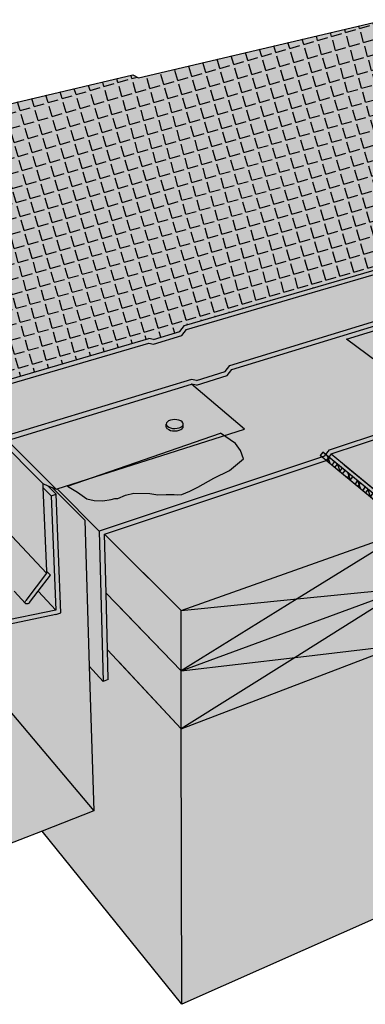
# Model space of a CAD drawing. Units: inches. Extents: x 523.1 to 581.3, y 359.2 to 396.4.
# Drawn here: x 542.9 to 555.9, y 359.2 to 396.4 of the extents above; entities that cross this region are included whole.
import ezdxf

# ---------------------------------------------------------------- set-up
doc = ezdxf.new("R2010")
doc.units = ezdxf.units.IN
doc.header["$MEASUREMENT"] = 0
for name, color, linetype in [('100 STATIC CONTENTS', 7, 'Continuous'), ('106     Membrane Foil- Film', 7, 'Continuous'), ('108     Membrane Granules', 7, 'Continuous'), ('116     Base Ply + Coverboard', 7, 'Continuous'), ('118     Base Ply + Coverboard + Rigid Insulation', 7, 'Continuous'), ('120     Base Ply + Rigid Insulation', 7, 'Continuous'), ('123     Rigid Insulation', 7, 'Continuous'), ('130     Vapor Retarder-Air Barrier', 7, 'Continuous')]:
    doc.layers.add(name, color=color, linetype=linetype)
pattern_1 = [(110, (-70.81598, 29.4218), (-0.234923155, -0.08550504), [])]

msp = doc.modelspace()

# ---------------------------------------------------------------- hatches: boundary and pattern name
at = {"layer": '100 STATIC CONTENTS'}
h = msp.add_hatch(color=9, dxfattribs=at)
h.dxf.hatch_style = 1
h.paths.add_polyline_path([(547.747, 384.385), (547.923, 384.347), (548.927, 384.642), (549.1, 384.87), (557.427, 387.307), (557.65, 387.205), (567.842, 390.199), (556.684, 396.44), (547.362, 394.246), (547.148, 394.35), (539.664, 392.595), (539.52, 392.4), (538.626, 392.19), (538.464, 392.233), (532.4, 390.808), (540.425, 382.836), (540.89, 382.374)])
at = {"layer": '100 STATIC CONTENTS', "true_color": 0xffffff}
h = msp.add_hatch(color=7, dxfattribs=at)
h.dxf.hatch_style = 1
h.paths.add_polyline_path([(534.058, 373.084), (529.255, 379.537), (524.572, 385.828), (523.139, 385.468), (533.747, 370.526), (534.544, 370.802), (535.417, 371.104), (535.509, 371.135), (534.89, 371.967), (534.77, 372.129)])
h.paths.add_polyline_path([(523.139, 385.468), (523.394, 384.195), (525.429, 381.275), (533.943, 369.062), (533.747, 370.526)])
h.paths.add_polyline_path([(535.693, 369.569), (535.681, 369.677), (533.943, 369.062), (525.429, 381.275), (525.499, 380.901), (536.17, 365.515)])
h.paths.add_polyline_path([(534.908, 370.735), (534.655, 370.647), (534.544, 370.802), (533.747, 370.526), (533.943, 369.062), (535.681, 369.677)], flags=17)
h.paths.add_polyline_path([(535.531, 370.951), (535.417, 371.104), (534.544, 370.802), (534.655, 370.647), (534.908, 370.735)], flags=17)
h.paths.add_polyline_path([(535.509, 371.135), (535.417, 371.104), (535.531, 370.951)], flags=17)
h.paths.add_polyline_path([(535.693, 369.569), (536.17, 365.515), (539.646, 364.149)], flags=17)
h.paths.add_polyline_path([(545.667, 366.512), (540.138, 373.071), (534.89, 371.967), (535.509, 371.135), (535.531, 370.951), (534.908, 370.735), (535.681, 369.677), (535.693, 369.569), (539.646, 364.149), (543.715, 365.746)])
h.paths.add_polyline_path([(545.496, 371.983), (545.324, 377.509), (544.09, 378.745), (543.935, 378.81), (544.25, 378.495), (544.428, 373.999), (544.238, 373.933), (540.138, 373.071), (545.667, 366.512)])
h.paths.add_polyline_path([(533.054, 385.387), (533.621, 380.804), (539.244, 374.132), (542.663, 374.823)])
h.paths.add_polyline_path([(533.621, 380.804), (529.255, 379.537), (534.058, 373.084), (539.244, 374.132)])
h.paths.add_polyline_path([(544.231, 374.107), (543.568, 374.823), (543.239, 374.392), (543.22, 374.371), (543.197, 374.354), (543.172, 374.343), (543.147, 374.337), (543.123, 374.338), (543.102, 374.345), (543.085, 374.358), (542.663, 374.823), (539.244, 374.132), (534.058, 373.084), (534.77, 372.129)])
h.paths.add_polyline_path([(540.138, 373.071), (544.238, 373.933), (544.428, 373.999), (544.25, 378.495), (544.052, 378.431), (544.231, 374.107), (534.77, 372.129), (534.89, 371.967)])
h.paths.add_polyline_path([(544.052, 378.431), (543.742, 378.744), (543.881, 375.577), (544.026, 375.422), (543.568, 374.823), (544.231, 374.107)], flags=17)
h.paths.add_polyline_path([(543.935, 378.81), (543.736, 378.895), (543.742, 378.744), (544.052, 378.431), (544.25, 378.495)])
h.paths.add_polyline_path([(543.568, 374.823), (544.026, 375.422), (543.881, 375.577), (543.884, 375.502), (543.096, 374.47), (543.081, 374.446), (543.072, 374.421), (543.07, 374.397), (543.075, 374.376), (543.085, 374.358), (543.102, 374.345), (543.123, 374.338), (543.147, 374.337), (543.172, 374.343), (543.197, 374.354), (543.22, 374.371), (543.239, 374.392)], flags=17)
h.paths.add_polyline_path([(543.884, 375.502), (532.279, 387.841), (531.67, 387.007), (531.659, 386.988), (531.653, 386.967), (531.653, 386.946), (531.659, 386.927), (531.669, 386.91), (533.054, 385.387), (542.663, 374.823), (543.085, 374.358), (543.075, 374.376), (543.07, 374.397), (543.072, 374.421), (543.081, 374.446), (543.096, 374.47)])
h.paths.add_polyline_path([(543.736, 378.895), (539.952, 382.699), (531.981, 390.71), (531.905, 390.786), (532.279, 387.841), (543.884, 375.502), (543.881, 375.577), (543.742, 378.744)])
h.paths.add_polyline_path([(542.406, 380.52), (540.45, 382.475), (539.952, 382.699), (543.736, 378.895), (543.935, 378.81), (544.09, 378.745), (544.248, 378.678)])
h.paths.add_polyline_path([(551.364, 380.954), (549.37, 382.652), (542.406, 380.52), (544.248, 378.678), (544.279, 378.688)])
h.paths.add_polyline_path([(548.421, 381.007), (548.41, 381.05), (548.409, 381.142), (548.419, 381.186), (548.451, 381.227), (548.501, 381.262), (548.567, 381.289), (548.645, 381.307), (548.728, 381.313), (548.811, 381.308), (548.889, 381.292), (548.956, 381.266), (549.008, 381.231), (549.041, 381.191), (549.053, 381.147), (549.053, 381.056), (549.044, 381.012), (549.013, 380.97), (548.962, 380.935), (548.896, 380.907), (548.819, 380.889), (548.735, 380.883), (548.652, 380.888), (548.573, 380.904), (548.506, 380.931), (548.454, 380.966)], flags=16)
h.paths.add_polyline_path([(549.012, 381.062), (549.044, 381.103), (549.053, 381.147), (549.041, 381.191), (549.008, 381.231), (548.956, 381.266), (548.889, 381.292), (548.811, 381.308), (548.728, 381.313), (548.645, 381.307), (548.567, 381.289), (548.501, 381.262), (548.451, 381.227), (548.419, 381.186), (548.409, 381.142), (548.421, 381.098), (548.454, 381.057), (548.506, 381.023), (548.573, 380.996), (548.651, 380.98), (548.735, 380.975), (548.818, 380.981), (548.896, 380.999), (548.962, 381.026)], flags=0)
h.paths.add_polyline_path([(548.962, 380.935), (549.013, 380.97), (549.044, 381.012), (549.053, 381.056), (549.053, 381.147), (549.044, 381.103), (549.012, 381.062), (548.962, 381.026), (548.896, 380.999), (548.818, 380.981), (548.735, 380.975), (548.651, 380.98), (548.573, 380.996), (548.506, 381.023), (548.454, 381.057), (548.421, 381.098), (548.409, 381.142), (548.41, 381.05), (548.421, 381.007), (548.454, 380.966), (548.506, 380.931), (548.573, 380.904), (548.652, 380.888), (548.735, 380.883), (548.819, 380.889), (548.896, 380.907)], flags=0)
at = {"layer": '100 STATIC CONTENTS'}
h = msp.add_hatch(color=252, dxfattribs=at)
h.dxf.hatch_style = 1
h.paths.add_polyline_path([(549.37, 382.652), (549.548, 382.617), (550.711, 382.974), (550.889, 383.206), (559.131, 385.726), (559.144, 385.899), (550.819, 383.363), (550.641, 383.13), (549.548, 382.796), (549.37, 382.832), (542.396, 380.704), (542.406, 380.52)])
h.paths.add_polyline_path([(550.641, 383.13), (550.819, 383.363), (559.144, 385.899), (557.368, 387.122), (553.425, 385.964), (549.172, 384.714), (548.999, 384.487), (547.925, 384.17), (547.749, 384.207), (540.902, 382.192), (542.396, 380.704), (549.37, 382.832), (549.548, 382.796)])
h.paths.add_polyline_path([(540.902, 382.192), (540.437, 382.655), (540.45, 382.475), (542.406, 380.52), (542.396, 380.704)])
h.paths.add_polyline_path([(540.425, 382.836), (540.437, 382.655), (540.902, 382.192), (540.89, 382.374)])
h.paths.add_polyline_path([(547.749, 384.207), (547.925, 384.17), (548.999, 384.487), (549.172, 384.714), (553.425, 385.964), (557.368, 387.122), (557.592, 387.02), (567.819, 390.035), (567.842, 390.199), (557.65, 387.205), (557.427, 387.307), (549.1, 384.87), (548.927, 384.642), (547.923, 384.347), (547.747, 384.385), (540.89, 382.374), (540.902, 382.192)])
h = msp.add_hatch(color=252, dxfattribs=at)
h.dxf.hatch_style = 1
h.paths.add_polyline_path([(573.933, 386.412), (573.965, 386.584), (554.584, 380.169), (554.394, 379.925), (545.873, 377.095), (546.025, 371.405), (546.216, 371.475), (546.188, 372.604), (546.134, 374.749), (546.078, 376.973), (554.462, 379.766), (554.561, 379.894), (554.651, 380.01)])
h.paths.add_polyline_path([(573.965, 386.584), (567.819, 390.035), (557.592, 387.02), (557.368, 387.122), (559.144, 385.899), (559.131, 385.726), (550.889, 383.206), (550.711, 382.974), (549.548, 382.617), (549.37, 382.652), (551.364, 380.954), (544.279, 378.688), (545.873, 377.095), (554.394, 379.925), (554.584, 380.169)])
h.paths.add_polyline_path([(545.496, 371.983), (546.025, 371.405), (545.873, 377.095), (544.279, 378.688), (544.248, 378.678), (544.09, 378.745), (545.324, 377.509)])
h = msp.add_hatch(color=252, dxfattribs=at)
h.dxf.hatch_style = 1
h.paths.add_polyline_path([(567.796, 389.872), (557.581, 386.85), (557.358, 386.951), (559.131, 385.726), (559.118, 385.553), (555.228, 384.359), (558.902, 381.598), (558.888, 381.417), (554.651, 380.01), (557.408, 377.74), (577.058, 384.65)])
h.paths.add_polyline_path([(577.02, 384.476), (577.058, 384.65), (557.408, 377.74), (557.395, 377.552)])
h.paths.add_polyline_path([(554.651, 380.01), (554.561, 379.894), (557.395, 377.552), (557.408, 377.74)])
h = msp.add_hatch(color=9, dxfattribs=at)
h.dxf.hatch_style = 1
h.paths.add_polyline_path([(575.59, 377.856), (575.726, 378.487), (575.874, 379.172), (575.951, 379.528), (576.286, 381.078), (576.87, 383.781), (577.02, 384.476), (557.395, 377.552), (557.381, 377.344), (557.608, 377.156), (557.59, 376.893), (557.453, 374.935), (557.388, 373.997), (557.304, 372.794), (557.196, 371.237), (557.149, 370.567)])
h.paths.add_polyline_path([(554.561, 379.894), (554.462, 379.766), (557.381, 377.344), (557.395, 377.552)])
at = {"layer": '100 STATIC CONTENTS', "true_color": 0xffffff}
h = msp.add_hatch(color=7, dxfattribs=at)
h.dxf.hatch_style = 1
h.paths.add_polyline_path([(549.053, 381.147), (549.041, 381.191), (549.008, 381.231), (548.956, 381.266), (548.889, 381.292), (548.811, 381.308), (548.728, 381.313), (548.645, 381.307), (548.567, 381.289), (548.501, 381.262), (548.451, 381.227), (548.419, 381.186), (548.409, 381.142), (548.421, 381.098), (548.454, 381.057), (548.506, 381.023), (548.573, 380.996), (548.651, 380.98), (548.735, 380.975), (548.818, 380.981), (548.896, 380.999), (548.962, 381.026), (549.012, 381.062), (549.044, 381.103)])
h.paths.add_polyline_path([(548.962, 380.935), (549.013, 380.97), (549.044, 381.012), (549.053, 381.056), (549.053, 381.147), (549.044, 381.103), (549.012, 381.062), (548.962, 381.026), (548.896, 380.999), (548.818, 380.981), (548.735, 380.975), (548.651, 380.98), (548.573, 380.996), (548.506, 381.023), (548.454, 381.057), (548.421, 381.098), (548.409, 381.142), (548.41, 381.05), (548.421, 381.007), (548.454, 380.966), (548.506, 380.931), (548.573, 380.904), (548.652, 380.888), (548.735, 380.883), (548.819, 380.889), (548.896, 380.907)])
at = {"layer": '100 STATIC CONTENTS'}
h = msp.add_hatch(color=251, dxfattribs=at)
h.dxf.hatch_style = 1
h.paths.add_polyline_path([(548.401, 378.482), (548.707, 378.482), (548.823, 378.465), (548.998, 378.482), (549.304, 378.6), (549.608, 378.75), (550.21, 379.097), (550.804, 379.391), (551.328, 379.824), (551.217, 380.139), (551.025, 380.404), (550.458, 380.803), (544.674, 378.799), (545.051, 378.566), (545.407, 378.314), (545.678, 378.252), (546.016, 378.238), (546.33, 378.292), (546.47, 378.331), (546.573, 378.331), (546.871, 378.449), (547.182, 378.534), (547.791, 378.516), (548.095, 378.466)])
at = {"layer": '100 STATIC CONTENTS', "true_color": 0xffffff}
h = msp.add_hatch(color=7, dxfattribs=at)
h.dxf.hatch_style = 1
h.paths.add_polyline_path([(548.979, 369.615), (546.188, 372.604), (546.216, 371.475), (546.025, 371.405), (545.496, 371.983), (545.667, 366.512), (543.715, 365.746), (548.993, 359.191)])
h.paths.add_polyline_path([(556.876, 366.65), (557.102, 369.889), (557.149, 370.567), (557.196, 371.237), (557.304, 372.794), (548.979, 369.615), (548.993, 359.191), (556.591, 362.558)])
h.paths.add_polyline_path([(557.304, 372.794), (553.284, 372.317), (548.979, 369.615)], flags=17)
h.paths.add_polyline_path([(557.388, 373.997), (557.453, 374.935), (553.284, 372.317), (557.304, 372.794)], flags=0)
h.paths.add_polyline_path([(557.453, 374.935), (548.976, 371.807), (553.284, 372.317)], flags=17)
h.paths.add_polyline_path([(553.284, 372.317), (548.976, 371.807), (548.979, 369.615)])
h.paths.add_polyline_path([(548.976, 371.807), (546.134, 374.749), (546.188, 372.604), (548.979, 369.615)])
h.paths.add_polyline_path([(548.973, 374.084), (546.078, 376.973), (546.134, 374.749), (548.976, 371.807)])
h.paths.add_polyline_path([(553.362, 374.525), (548.973, 374.084), (548.976, 371.807)])
h.paths.add_polyline_path([(557.453, 374.935), (553.362, 374.525), (548.976, 371.807)], flags=17)
h.paths.add_polyline_path([(557.59, 376.893), (557.608, 377.156), (553.362, 374.525), (557.453, 374.935)], flags=16)
h.paths.add_polyline_path([(557.608, 377.156), (548.973, 374.084), (553.362, 374.525)], flags=17)
h.paths.add_polyline_path([(557.608, 377.156), (557.381, 377.344), (554.952, 379.359), (554.462, 379.766), (546.078, 376.973), (548.973, 374.084)])
h = msp.add_hatch(color=7, dxfattribs=at)
h.dxf.hatch_style = 1
h.paths.add_polyline_path([(557.304, 372.794), (557.388, 373.997), (557.453, 374.935), (553.284, 372.317)])
h = msp.add_hatch(color=7, dxfattribs=at)
h.dxf.hatch_style = 1
h.paths.add_polyline_path([(548.993, 359.191), (556.591, 362.558), (556.876, 366.65), (557.102, 369.889), (557.149, 370.567), (557.196, 371.237), (557.304, 372.794), (548.979, 369.615)])
at = {"layer": '106     Membrane Foil- Film'}
h = msp.add_hatch(dxfattribs=at)
h.set_pattern_fill('ANGLE', color=256, scale=2, angle=16)
h.set_pattern_definition([(16, (-52.1246, -16.208), (-0.15160055, 0.52869393), [0.4, -0.15]), (106, (-52.1246, -16.208), (-0.52869393, -0.15160055), [0.4, -0.15])])
h.paths.add_polyline_path([(532.4, 390.808), (540.425, 382.836), (540.89, 382.374), (547.747, 384.385), (547.923, 384.347), (548.927, 384.642), (549.1, 384.87), (557.427, 387.307), (557.65, 387.205), (567.842, 390.199), (556.684, 396.44), (547.362, 394.246), (547.148, 394.35), (539.664, 392.595), (539.52, 392.4), (538.626, 392.19), (538.464, 392.233)])
at = {"layer": '108     Membrane Granules'}
h = msp.add_hatch(dxfattribs=at)
h.set_pattern_fill('AR-SAND', color=256, scale=0.2)
h.set_pattern_definition([(37.5, (-99.0323, -18.9892), (-0.01259867, 0.38536475), [0, -0.304, 0, -0.34, 0, -0.325]), (7.5, (-99.0323, -18.9892), (0.35395534, 0.5644292), [0, -0.164, 0, -0.274, 0, -0.105]), (327.5, (-99.2783, -18.9892), (0.62282837, 0.00113181), [0, -0.1, 0, -0.36, 0, -0.47]), (317.5, (-99.2783, -18.9892), (0.60122532, 0.1755351), [0, -0.05, 0, -0.236, 0, -0.27])])
h.paths.add_polyline_path([(532.4, 390.808), (540.425, 382.836), (540.89, 382.374), (547.747, 384.385), (547.923, 384.347), (548.927, 384.642), (549.1, 384.87), (557.427, 387.307), (557.65, 387.205), (567.842, 390.199), (556.684, 396.44), (547.362, 394.246), (547.148, 394.35), (539.664, 392.595), (539.52, 392.4), (538.626, 392.19), (538.464, 392.233)])
at = {"layer": '116     Base Ply + Coverboard'}
h = msp.add_hatch(dxfattribs=at)
h.set_pattern_fill('ANSI31', color=256, scale=2, angle=65)
h.set_pattern_definition(pattern_1)
h.paths.add_polyline_path([(554.334, 380.082), (554.235, 379.954), (557.381, 377.344), (557.395, 377.552)])
at = {"layer": '118     Base Ply + Coverboard + Rigid Insulation'}
h = msp.add_hatch(dxfattribs=at)
h.set_pattern_fill('ANSI31', color=256, scale=2, angle=65)
h.set_pattern_definition(pattern_1)
h.paths.add_polyline_path([(554.334, 380.082), (554.235, 379.954), (557.381, 377.344), (557.395, 377.552)])
at = {"layer": '120     Base Ply + Rigid Insulation'}
h = msp.add_hatch(dxfattribs=at)
h.set_pattern_fill('ANSI31', color=256, scale=3, angle=10)
h.set_pattern_definition([(55, (-69.7557, 74.006), (-0.30718202, 0.21509116), [])])
h.paths.add_polyline_path([(554.334, 380.082), (554.235, 379.954), (557.381, 377.344), (557.395, 377.552)])
at = {"layer": '123     Rigid Insulation'}
h = msp.add_hatch(dxfattribs=at)
h.set_pattern_fill('ANSI31', color=256, scale=3, angle=10)
h.set_pattern_definition([(55, (-68.607, -9.10917), (-0.30718202, 0.21509116), [])])
h.paths.add_polyline_path([(554.561, 379.894), (554.462, 379.766), (557.381, 377.344), (557.395, 377.552)])
at = {"layer": '130     Vapor Retarder-Air Barrier'}
h = msp.add_hatch(color=252, dxfattribs=at)
h.dxf.hatch_style = 1
h.paths.add_polyline_path([(577.53, 377.673), (575.79, 378.784), (575.726, 378.487), (575.59, 377.856), (557.814, 370.83), (557.73, 369.714)])
h.paths.add_polyline_path([(577.494, 377.515), (577.53, 377.673), (557.73, 369.714), (557.814, 370.83), (557.864, 371.499), (558.071, 374.254), (558.266, 376.832), (558.079, 376.765), (557.541, 369.476)])
h.paths.add_polyline_path([(558.079, 376.765), (557.608, 377.156), (557.453, 374.935), (557.304, 372.794), (557.102, 369.889), (557.541, 369.476)])
h.paths.add_polyline_path([(557.395, 377.552), (554.561, 379.894), (554.462, 379.766), (557.608, 377.156), (558.079, 376.765), (558.266, 376.832), (558.011, 377.043)])

# ---------------------------------------------------------------- linework, layer by layer
at = {"layer": '100 STATIC CONTENTS'}
for p, q in [((547.362, 394.246), (556.684, 396.44)), ((539.664, 392.595), (547.148, 394.35)), ((547.148, 394.35), (547.362, 394.246)), ((543.884, 375.502), (532.279, 387.841)), ((549.1, 384.87), (557.427, 387.307)), ((553.425, 385.964), (557.368, 387.122)), ((554.584, 380.169), (573.965, 386.584)), ((554.651, 380.01), (573.933, 386.412)), ((549.172, 384.714), (553.425, 385.964)), ((550.819, 383.363), (559.144, 385.899)), ((550.889, 383.206), (559.131, 385.726)), ((555.228, 384.359), (559.118, 385.553)), ((548.927, 384.642), (549.1, 384.87)), ((547.923, 384.347), (548.927, 384.642)), ((547.925, 384.17), (548.999, 384.487)), ((548.999, 384.487), (549.172, 384.714)), ((540.89, 382.374), (547.747, 384.385)), ((540.902, 382.192), (547.749, 384.207)), ((547.923, 384.347), (547.747, 384.385)), ((547.749, 384.207), (547.925, 384.17)), ((558.902, 381.598), (555.228, 384.359)), ((550.641, 383.13), (550.819, 383.363)), ((549.548, 382.796), (550.641, 383.13)), ((549.548, 382.617), (550.711, 382.974)), ((550.711, 382.974), (550.889, 383.206)), ((543.736, 378.895), (539.952, 382.699)), ((549.37, 382.832), (542.396, 380.704)), ((542.406, 380.52), (549.37, 382.652)), ((542.406, 380.52), (549.37, 382.652)), ((549.548, 382.796), (549.37, 382.832)), ((551.364, 380.954), (549.37, 382.652)), ((551.364, 380.954), (549.37, 382.652)), ((549.548, 382.617), (549.37, 382.652)), ((548.419, 381.186), (548.409, 381.142)), ((548.41, 381.05), (548.409, 381.142)), ((548.409, 381.142), (548.421, 381.098)), ((548.451, 381.227), (548.419, 381.186)), ((548.421, 381.098), (548.454, 381.057)), ((548.501, 381.262), (548.451, 381.227)), ((548.454, 381.057), (548.506, 381.023)), ((548.567, 381.289), (548.501, 381.262)), ((548.645, 381.307), (548.567, 381.289)), ((548.728, 381.313), (548.645, 381.307)), ((548.811, 381.308), (548.728, 381.313)), ((548.889, 381.292), (548.811, 381.308)), ((548.956, 381.266), (548.889, 381.292)), ((549.008, 381.231), (548.956, 381.266)), ((548.962, 381.026), (549.012, 381.062)), ((549.041, 381.191), (549.008, 381.231)), ((549.012, 381.062), (549.044, 381.103)), ((549.053, 381.147), (549.041, 381.191)), ((549.044, 381.103), (549.053, 381.147)), ((549.044, 381.012), (549.053, 381.056)), ((549.053, 381.056), (549.053, 381.147)), ((554.651, 380.01), (558.888, 381.417)), ((554.651, 380.01), (558.888, 381.417)), ((544.279, 378.688), (551.364, 380.954)), ((544.279, 378.688), (551.364, 380.954)), ((544.674, 378.799), (550.458, 380.803)), ((548.421, 381.007), (548.41, 381.05)), ((548.454, 380.966), (548.421, 381.007)), ((548.454, 380.966), (548.506, 380.931)), ((548.506, 381.023), (548.573, 380.996)), ((548.506, 380.931), (548.573, 380.904)), ((548.573, 380.996), (548.651, 380.98)), ((548.573, 380.904), (548.652, 380.888)), ((548.651, 380.98), (548.735, 380.975)), ((548.652, 380.888), (548.735, 380.883)), ((548.735, 380.975), (548.818, 380.981)), ((548.735, 380.883), (548.819, 380.889)), ((548.818, 380.981), (548.896, 380.999)), ((548.819, 380.889), (548.896, 380.907)), ((548.896, 380.999), (548.962, 381.026)), ((548.896, 380.907), (548.962, 380.935)), ((548.962, 380.935), (549.013, 380.97)), ((549.013, 380.97), (549.044, 381.012)), ((551.025, 380.404), (550.458, 380.803)), ((544.248, 378.678), (542.406, 380.52)), ((551.217, 380.139), (551.025, 380.404)), ((551.328, 379.824), (551.217, 380.139)), ((554.394, 379.925), (554.584, 380.169)), ((554.651, 380.01), (554.561, 379.894)), ((554.651, 380.01), (554.561, 379.894)), ((554.651, 380.01), (554.561, 379.894)), ((554.651, 380.01), (554.561, 379.894)), ((554.651, 380.01), (557.408, 377.74)), ((554.651, 380.01), (557.408, 377.74)), ((554.394, 379.925), (545.873, 377.095)), ((546.078, 376.973), (554.462, 379.766)), ((550.804, 379.391), (551.328, 379.824)), ((554.561, 379.894), (554.462, 379.766)), ((554.561, 379.894), (554.462, 379.766)), ((557.381, 377.344), (554.462, 379.766)), ((557.608, 377.156), (554.462, 379.766)), ((557.395, 377.552), (554.561, 379.894)), ((557.395, 377.552), (554.561, 379.894)), ((555.143, 379.605), (557.408, 377.74)), ((555.143, 379.605), (557.408, 377.74)), ((550.21, 379.097), (550.804, 379.391)), ((557.395, 377.552), (555.052, 379.487)), ((557.395, 377.552), (555.052, 379.487)), ((543.736, 378.895), (543.935, 378.81)), ((543.736, 378.895), (543.742, 378.744)), ((549.608, 378.75), (550.21, 379.097)), ((543.742, 378.744), (544.052, 378.431)), ((543.742, 378.744), (543.881, 375.577)), ((544.25, 378.495), (543.935, 378.81)), ((543.935, 378.81), (544.09, 378.745)), ((544.052, 378.431), (544.25, 378.495)), ((544.09, 378.745), (545.324, 377.509)), ((544.09, 378.745), (544.248, 378.678)), ((544.09, 378.745), (545.324, 377.509)), ((544.09, 378.745), (544.248, 378.678)), ((544.248, 378.678), (544.279, 378.688)), ((544.248, 378.678), (544.279, 378.688)), ((544.428, 373.999), (544.25, 378.495)), ((545.873, 377.095), (544.279, 378.688)), ((544.674, 378.799), (545.051, 378.566)), ((545.051, 378.566), (545.407, 378.314)), ((546.573, 378.331), (546.871, 378.449)), ((546.871, 378.449), (547.182, 378.534)), ((547.182, 378.534), (547.791, 378.516)), ((547.791, 378.516), (548.095, 378.466)), ((548.095, 378.466), (548.401, 378.482)), ((548.401, 378.482), (548.707, 378.482)), ((548.707, 378.482), (548.823, 378.465)), ((548.823, 378.465), (548.998, 378.482)), ((548.998, 378.482), (549.304, 378.6)), ((549.304, 378.6), (549.608, 378.75)), ((544.052, 378.431), (544.231, 374.107)), ((545.407, 378.314), (545.678, 378.252)), ((545.678, 378.252), (546.016, 378.238)), ((546.016, 378.238), (546.33, 378.292)), ((546.33, 378.292), (546.47, 378.331)), ((546.47, 378.331), (546.573, 378.331)), ((545.324, 377.509), (545.496, 371.983)), ((545.324, 377.509), (545.496, 371.983)), ((545.873, 377.095), (546.025, 371.405)), ((546.078, 376.973), (548.973, 374.084)), ((546.134, 374.749), (546.078, 376.973)), ((548.973, 374.084), (557.608, 377.156)), ((557.608, 377.156), (553.362, 374.525)), ((546.529, 376.523), (548.973, 374.084)), ((543.884, 375.502), (543.096, 374.47)), ((544.026, 375.422), (543.881, 375.577)), ((543.881, 375.577), (543.884, 375.502)), ((543.568, 374.823), (544.026, 375.422)), ((543.085, 374.358), (542.663, 374.823)), ((543.239, 374.392), (543.568, 374.823)), ((544.231, 374.107), (543.568, 374.823)), ((546.134, 374.749), (548.976, 371.807)), ((546.188, 372.604), (546.134, 374.749)), ((548.976, 371.807), (557.453, 374.935)), ((557.453, 374.935), (553.284, 372.317)), ((553.362, 374.525), (557.453, 374.935)), ((543.07, 374.397), (543.072, 374.421)), ((543.075, 374.376), (543.07, 374.397)), ((543.072, 374.421), (543.081, 374.446)), ((543.085, 374.358), (543.075, 374.376)), ((543.081, 374.446), (543.096, 374.47)), ((543.102, 374.345), (543.085, 374.358)), ((543.197, 374.354), (543.172, 374.343)), ((543.22, 374.371), (543.197, 374.354)), ((543.239, 374.392), (543.22, 374.371)), ((548.973, 374.084), (553.362, 374.525)), ((553.362, 374.525), (548.976, 371.807)), ((544.231, 374.107), (534.77, 372.129)), ((543.123, 374.338), (543.102, 374.345)), ((543.147, 374.337), (543.123, 374.338)), ((543.172, 374.343), (543.147, 374.337)), ((544.238, 373.933), (544.428, 373.999)), ((546.577, 374.29), (548.976, 371.807)), ((548.976, 371.807), (548.973, 374.084)), ((544.238, 373.933), (540.138, 373.071)), ((540.138, 373.071), (545.667, 366.512)), ((546.188, 372.604), (548.979, 369.615)), ((546.216, 371.475), (546.188, 372.604)), ((548.979, 369.615), (557.304, 372.794)), ((553.284, 372.317), (557.304, 372.794)), ((546.623, 372.138), (548.979, 369.615)), ((548.976, 371.807), (553.284, 372.317)), ((553.284, 372.317), (548.979, 369.615)), ((545.496, 371.983), (545.667, 366.512)), ((546.025, 371.405), (545.496, 371.983)), ((548.979, 369.615), (548.976, 371.807)), ((546.216, 371.475), (546.025, 371.405)), ((548.993, 359.191), (548.979, 369.615)), ((545.667, 366.512), (543.715, 365.746)), ((543.715, 365.746), (539.646, 364.149)), ((548.993, 359.191), (543.715, 365.746)), ((556.591, 362.558), (548.993, 359.191))]:
    msp.add_line(p, q, dxfattribs=at)
at = {"layer": '106     Membrane Foil- Film'}
for p, q in [((547.362, 394.246), (556.684, 396.44)), ((539.664, 392.595), (547.148, 394.35)), ((547.148, 394.35), (547.362, 394.246)), ((549.1, 384.87), (557.427, 387.307)), ((548.927, 384.642), (549.1, 384.87)), ((547.923, 384.347), (548.927, 384.642)), ((540.89, 382.374), (547.747, 384.385)), ((547.923, 384.347), (547.747, 384.385))]:
    msp.add_line(p, q, dxfattribs=at)
at = {"layer": '108     Membrane Granules'}
for p, q in [((547.362, 394.246), (556.684, 396.44)), ((539.664, 392.595), (547.148, 394.35)), ((547.148, 394.35), (547.362, 394.246)), ((549.1, 384.87), (557.427, 387.307)), ((548.927, 384.642), (549.1, 384.87)), ((547.923, 384.347), (548.927, 384.642)), ((540.89, 382.374), (547.747, 384.385)), ((547.923, 384.347), (547.747, 384.385))]:
    msp.add_line(p, q, dxfattribs=at)
at = {"layer": '116     Base Ply + Coverboard'}
for p, q in [((554.334, 380.082), (554.235, 379.954)), ((557.381, 377.344), (554.235, 379.954)), ((557.395, 377.552), (554.334, 380.082))]:
    msp.add_line(p, q, dxfattribs=at)
at = {"layer": '118     Base Ply + Coverboard + Rigid Insulation'}
for p, q in [((554.334, 380.082), (554.235, 379.954)), ((557.381, 377.344), (554.235, 379.954)), ((557.395, 377.552), (554.334, 380.082))]:
    msp.add_line(p, q, dxfattribs=at)
at = {"layer": '120     Base Ply + Rigid Insulation'}
for p, q in [((554.334, 380.082), (554.235, 379.954)), ((557.381, 377.344), (554.235, 379.954)), ((557.395, 377.552), (554.334, 380.082)), ((557.395, 377.552), (554.561, 379.894))]:
    msp.add_line(p, q, dxfattribs=at)
at = {"layer": '123     Rigid Insulation'}
for p, q in [((554.561, 379.894), (554.462, 379.766)), ((557.608, 377.156), (554.462, 379.766)), ((557.395, 377.552), (554.561, 379.894)), ((557.381, 377.344), (554.952, 379.359)), ((557.395, 377.552), (555.052, 379.487))]:
    msp.add_line(p, q, dxfattribs=at)
at = {"layer": '130     Vapor Retarder-Air Barrier'}
for p, q in [((554.561, 379.894), (554.462, 379.766)), ((557.608, 377.156), (554.462, 379.766)), ((557.395, 377.552), (554.561, 379.894))]:
    msp.add_line(p, q, dxfattribs=at)

doc.saveas('drawing.dxf')
